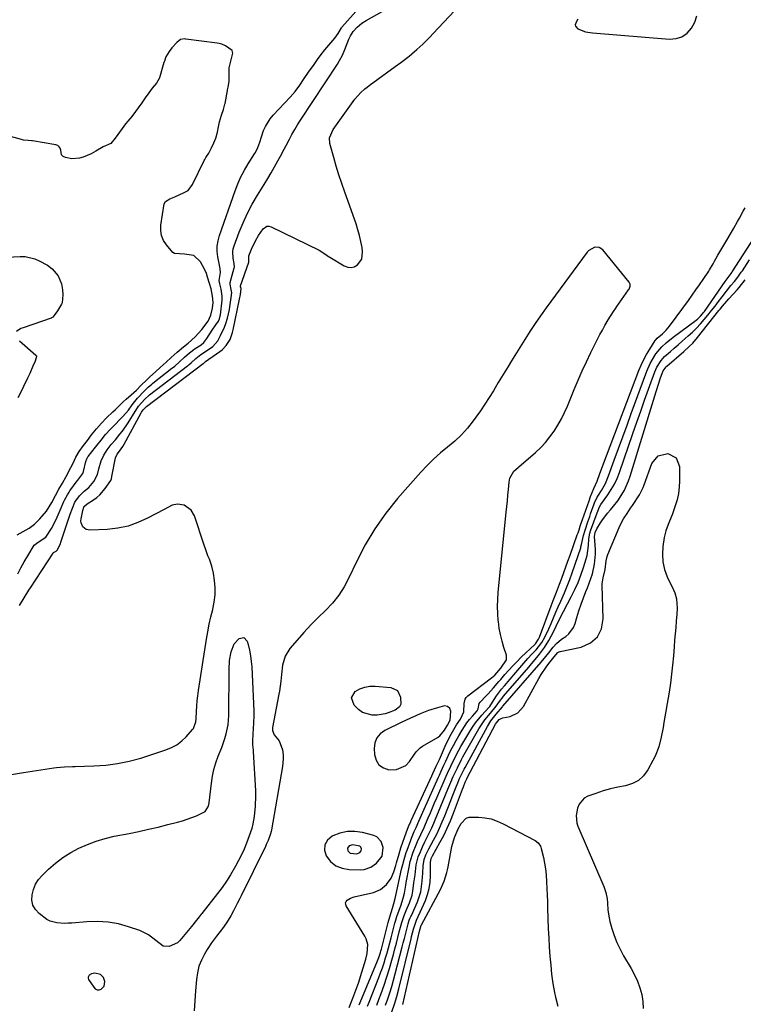
# Model space of a CAD drawing. Units: inches. Extents: x 1857474 to 1864796, y 474058 to 480378.
# Drawn here: x 1859956 to 1860305, y 479449 to 479924 of the extents above; entities that cross this region are included whole.
import ezdxf

# ---------------------------------------------------------------- set-up
doc = ezdxf.new("R2010")
doc.units = ezdxf.units.IN
doc.header["$MEASUREMENT"] = 0
for name, color, linetype in [('1', 7, 'Continuous'), ('7', 7, 'Continuous'), ('8', 7, 'Continuous')]:
    doc.layers.add(name, color=color, linetype=linetype)

msp = doc.modelspace()

# ---------------------------------------------------------------- linework, layer by layer
at = {"layer": '1', "color": 18}
for points in [[(1859954.56, 479675.62, 1632), (1859957.47, 479677.21, 1632), (1859960.43, 479678.78, 1632), (1859962.94, 479680.68, 1632), (1859965.46, 479683.31, 1632), (1859968.71, 479687.05, 1632), (1859971.3, 479691.25, 1632), (1859972.99, 479694.53, 1632), (1859974.68, 479697.63, 1632), (1859976.35, 479700.57, 1632), (1859978.14, 479703.7, 1632), (1859980.41, 479708.07, 1632), (1859981.5, 479710.2, 1632), (1859982.8, 479713.01, 1632), (1859984.46, 479715.81, 1632), (1859986.52, 479718.61, 1632), (1859988.47, 479721.12, 1632), (1859990.45, 479723.74, 1632), (1859992.84, 479726.69, 1632), (1859995.19, 479729.38, 1632), (1859997.6, 479731.95, 1632), (1860000.72, 479734.91, 1632), (1860001.96, 479736.11, 1632), (1860003.58, 479737.71, 1632), (1860005.71, 479739.75, 1632), (1860007.13, 479741, 1632), (1860009.48, 479743.1, 1632), (1860012.1, 479745.38, 1632), (1860014.38, 479747.82, 1632), (1860016.84, 479750.23, 1632), (1860018.49, 479751.78, 1632), (1860021.18, 479754.21, 1632), (1860023.54, 479756.25, 1632), (1860026.32, 479758.83, 1632), (1860028.76, 479761.11, 1632), (1860031.69, 479763.73, 1632), (1860034.8, 479766.29, 1632), (1860037.03, 479768, 1632), (1860040.45, 479771.13, 1632), (1860043.65, 479774.64, 1632), (1860046.68, 479778.57, 1632), (1860047.92, 479781.46, 1632), (1860048.72, 479784.91, 1632), (1860049.06, 479787.61, 1632), (1860048.78, 479790.67, 1632), (1860048.16, 479794.14, 1632), (1860047.34, 479796.8, 1632), (1860046.36, 479799.79, 1632), (1860045.81, 479801.59, 1632), (1860045.09, 479803.31, 1632), (1860043.01, 479807.14, 1632), (1860039.66, 479810.32, 1632), (1860035.17, 479810.9, 1632), (1860030.41, 479811.2, 1632), (1860029.58, 479811.79, 1632), (1860026.55, 479815.39, 1632), (1860025.16, 479817.56, 1632), (1860024.19, 479819.85, 1632), (1860023.83, 479822.31, 1632), (1860023.89, 479824.88, 1632), (1860025.47, 479835.12, 1632), (1860026.13, 479836.36, 1632), (1860028.11, 479837.51, 1632), (1860030.6, 479838.61, 1632), (1860035.08, 479840.6, 1632), (1860037.01, 479841.66, 1632), (1860039.01, 479844.5, 1632), (1860044.68, 479855.99, 1632), (1860045.01, 479856.6, 1632), (1860045.57, 479857.47, 1632), (1860046.98, 479859.6, 1632), (1860048.26, 479862.15, 1632), (1860049.36, 479864.61, 1632), (1860050.34, 479866.89, 1632), (1860051.09, 479869.77, 1632), (1860051.56, 479872.33, 1632), (1860052.12, 479874.68, 1632), (1860053.09, 479877.91, 1632), (1860054.06, 479880.64, 1632), (1860054.73, 479883.17, 1632), (1860054.82, 479883.61, 1632), (1860055.93, 479889.79, 1632), (1860056, 479890.18, 1632), (1860056.22, 479891.34, 1632), (1860056.79, 479894.07, 1632), (1860056.82, 479898.72, 1632), (1860056.75, 479900.8, 1632), (1860058.41, 479907.15, 1632), (1860058.5, 479907.83, 1632), (1860058.16, 479909.13, 1632), (1860054.98, 479911.31, 1632), (1860053.18, 479912.16, 1632), (1860052.01, 479912.47, 1632), (1860051.05, 479912.64, 1632), (1860035.89, 479914.63, 1632), (1860035.46, 479914.67, 1632), (1860033.35, 479914.39, 1632), (1860031.58, 479912.94, 1632), (1860029.2, 479910.31, 1632), (1860027.82, 479908.64, 1632), (1860026.31, 479906.07, 1632), (1860025.52, 479903.95, 1632), (1860025.3, 479903.24, 1632), (1860023.15, 479895.9, 1632), (1860023.04, 479895.55, 1632), (1860021.69, 479893.34, 1632), (1860019.72, 479890.86, 1632), (1860018.03, 479888.63, 1632), (1860016.31, 479886.31, 1632), (1860014.59, 479883.94, 1632), (1860012.87, 479881.5, 1632), (1860011.59, 479879.63, 1632), (1860009.81, 479877.34, 1632), (1860007.92, 479875.08, 1632), (1860006.83, 479873.67, 1632), (1860002.3, 479867.51, 1632), (1860002.13, 479867.28, 1632), (1860001.78, 479866.81, 1632), (1859999.72, 479864.29, 1632), (1859996.06, 479862.64, 1632), (1859992.49, 479860.59, 1632), (1859990.26, 479859.3, 1632), (1859986.37, 479857.64, 1632), (1859984.55, 479857.13, 1632), (1859980.88, 479856.9, 1632), (1859977.82, 479857.48, 1632), (1859976.71, 479857.97, 1632), (1859975.97, 479858.83, 1632), (1859975.65, 479861.02, 1632), (1859975.34, 479861.95, 1632), (1859974.86, 479862.73, 1632), (1859974.12, 479863.25, 1632), (1859973.2, 479863.62, 1632), (1859961.89, 479865.56, 1632), (1859961.5, 479865.61, 1632), (1859959.92, 479865.67, 1632), (1859957.64, 479865.94, 1632), (1859957.18, 479866.04, 1632), (1859956.71, 479866.16, 1632), (1859951.43, 479867.57, 1632)], [(1859943.24, 479809.18, 1632), (1859955.95, 479809.84, 1632), (1859958.37, 479809.77, 1632), (1859963.01, 479808.71, 1632), (1859965.23, 479807.73, 1632), (1859969.21, 479805.54, 1632), (1859971.41, 479803.77, 1632), (1859974.33, 479800.41, 1632), (1859975.94, 479796.61, 1632), (1859976.42, 479793.72, 1632), (1859976.64, 479791.28, 1632), (1859976.29, 479787.39, 1632), (1859976.01, 479786.8, 1632), (1859973.99, 479783.66, 1632), (1859972.68, 479781.82, 1632), (1859971.76, 479780.56, 1632), (1859971.16, 479780.14, 1632), (1859970.93, 479780.04, 1632), (1859957.46, 479775.47, 1632), (1859956.31, 479775, 1632), (1859954.27, 479773.62, 1632)], [(1859955.68, 479769.09, 1632), (1859963.59, 479762.29, 1632), (1859963.9, 479761.85, 1632), (1859963.95, 479761.6, 1632), (1859963.23, 479759.28, 1632), (1859962.16, 479756.86, 1632), (1859960.6, 479753.34, 1632), (1859959.59, 479751.11, 1632), (1859957.63, 479747.04, 1632), (1859956.36, 479744.42, 1632), (1859954.97, 479741.63, 1632)], [(1860127.9, 479577.69, 1636), (1860127.02, 479575.29, 1636), (1860126.66, 479572.59, 1636), (1860126.8, 479569.78, 1636), (1860127.6, 479567.03, 1636), (1860128.94, 479564.79, 1636), (1860131.1, 479563.33, 1636), (1860133.81, 479562.38, 1636), (1860137.44, 479562.44, 1636), (1860141.86, 479564.49, 1636), (1860143.67, 479566.36, 1636), (1860146.1, 479569.91, 1636), (1860146.92, 479571, 1636), (1860148.83, 479572.92, 1636), (1860149.94, 479573.68, 1636), (1860157.48, 479578.15, 1636), (1860158.3, 479578.72, 1636), (1860160.59, 479581.5, 1636), (1860161.98, 479583.86, 1636), (1860163.33, 479586.25, 1636), (1860163.65, 479590.58, 1636), (1860163.11, 479591.88, 1636), (1860161.97, 479592.82, 1636), (1860160.59, 479593.12, 1636), (1860157.12, 479592.29, 1636), (1860152.92, 479590.96, 1636), (1860148.83, 479589.29, 1636), (1860142.12, 479586.25, 1636), (1860139.62, 479585.09, 1636), (1860137.13, 479583.92, 1636), (1860134.65, 479582.72, 1636), (1860131.73, 479581.28, 1636), (1860129.56, 479579.63, 1636), (1860127.9, 479577.69, 1636)], [(1860102.83, 479526.2, 1636), (1860102.74, 479523.62, 1636), (1860103.5, 479520.79, 1636), (1860105.68, 479518.16, 1636), (1860108.2, 479516.1, 1636), (1860111.23, 479514.89, 1636), (1860114.59, 479514.26, 1636), (1860119.95, 479514.1, 1636), (1860121.77, 479514.24, 1636), (1860125.1, 479515.38, 1636), (1860127.85, 479517.39, 1636), (1860130.46, 479520.75, 1636), (1860130.96, 479524.86, 1636), (1860130.06, 479527.82, 1636), (1860127.95, 479530.03, 1636), (1860126.44, 479530.71, 1636), (1860121.07, 479532.05, 1636), (1860117.38, 479532.56, 1636), (1860113.73, 479532.56, 1636), (1860110.17, 479531.79, 1636), (1860106.67, 479530.52, 1636), (1860106.34, 479530.35, 1636), (1860104.16, 479528.4, 1636), (1860102.83, 479526.2, 1636)], [(1860113.76, 479524.62, 1634), (1860113.92, 479523.33, 1634), (1860115.04, 479522.21, 1634), (1860118.29, 479521.76, 1634), (1860119.75, 479522.51, 1634), (1860120.38, 479523.32, 1634), (1860120.49, 479524.31, 1634), (1860120.28, 479525.01, 1634), (1860119.77, 479525.54, 1634), (1860116.37, 479526.15, 1634), (1860114.68, 479525.66, 1634), (1860114.6, 479525.62, 1634), (1860113.76, 479524.62, 1634)], [(1859988.74, 479462.35, 1638), (1859988.79, 479461.84, 1638), (1859988.98, 479461.3, 1638), (1859991.45, 479457.5, 1638), (1859992.23, 479456.76, 1638), (1859993.08, 479456.31, 1638), (1859994.05, 479456.29, 1638), (1859995.09, 479456.54, 1638), (1859996.55, 479458.09, 1638), (1859996.75, 479460.21, 1638), (1859996.19, 479462.17, 1638), (1859994.81, 479463.6, 1638), (1859992.07, 479464.23, 1638), (1859990.34, 479463.96, 1638), (1859989.26, 479463.3, 1638), (1859988.74, 479462.35, 1638)]]:
    msp.add_polyline3d(points, dxfattribs=at)
at = {"layer": '7', "color": 18}
for points in [[(1859951.84, 479560.04, 1638), (1859957.68, 479561.09, 1638), (1859972.29, 479563.36, 1638), (1859973.57, 479563.53, 1638), (1859977.41, 479563.83, 1638), (1859981.27, 479563.93, 1638), (1859982.56, 479563.97, 1638), (1859991.56, 479564.2, 1638), (1859997.3, 479564.59, 1638), (1860003, 479565.31, 1638), (1860008.6, 479566.51, 1638), (1860014.16, 479568.03, 1638), (1860026.31, 479571.92, 1638), (1860029.04, 479573.05, 1638), (1860031.6, 479574.44, 1638), (1860033.9, 479576.23, 1638), (1860036.03, 479578.28, 1638), (1860039.07, 479581.75, 1638), (1860039.5, 479582.3, 1638), (1860040.72, 479585.53, 1638), (1860040.86, 479586.92, 1638), (1860040.99, 479590.54, 1638), (1860041.13, 479593.05, 1638), (1860041.32, 479595.55, 1638), (1860041.61, 479598.05, 1638), (1860041.95, 479600.54, 1638), (1860045.79, 479625.34, 1638), (1860046.4, 479628.92, 1638), (1860047.1, 479632.49, 1638), (1860047.91, 479636.03, 1638), (1860048.81, 479639.56, 1638), (1860048.86, 479639.73, 1638), (1860049.57, 479643.17, 1638), (1860050, 479646.63, 1638), (1860049.99, 479650.11, 1638), (1860049.71, 479653.61, 1638), (1860049.21, 479657.1, 1638), (1860048.46, 479660.57, 1638), (1860047.25, 479663.9, 1638), (1860046.55, 479665.54, 1638), (1860045.28, 479668.87, 1638), (1860044.7, 479670.55, 1638), (1860040.09, 479684.7, 1638), (1860038.51, 479687.52, 1638), (1860035.14, 479689.85, 1638), (1860031.88, 479690.33, 1638), (1860029.34, 479689.99, 1638), (1860025.4, 479687.86, 1638), (1860017.46, 479683.62, 1638), (1860012.79, 479681.51, 1638), (1860008.01, 479679.84, 1638), (1860003.04, 479678.83, 1638), (1859997.95, 479678.25, 1638), (1859989.77, 479677.87, 1638), (1859988.75, 479677.98, 1638), (1859987.82, 479678.26, 1638), (1859986.27, 479679.51, 1638), (1859985.41, 479681.35, 1638), (1859985.31, 479682.35, 1638), (1859985.38, 479683.39, 1638), (1859986.15, 479687.34, 1638), (1859986.64, 479688.88, 1638), (1859986.93, 479689.45, 1638), (1859986.97, 479689.51, 1638), (1859988.29, 479690.61, 1638), (1859991.31, 479692.43, 1638), (1859992.96, 479693.57, 1638), (1859994.48, 479694.85, 1638), (1859997.05, 479697.9, 1638), (1859999.67, 479701.86, 1638), (1859999.98, 479702.62, 1638), (1860000.12, 479703.15, 1638), (1860000.18, 479703.42, 1638), (1860000.23, 479703.69, 1638), (1860002.04, 479712.81, 1638), (1860002.74, 479714.49, 1638), (1860003.85, 479715.87, 1638), (1860005.57, 479718.23, 1638), (1860006.2, 479719.32, 1638), (1860014.28, 479734.42, 1638), (1860014.51, 479734.82, 1638), (1860015.33, 479735.94, 1638), (1860016.8, 479737.37, 1638), (1860016.87, 479737.42, 1638), (1860044.3, 479758.2, 1638), (1860044.5, 479758.36, 1638), (1860044.81, 479758.63, 1638), (1860045.4, 479759.19, 1638), (1860046.92, 479760.33, 1638), (1860047.23, 479760.54, 1638), (1860047.39, 479760.64, 1638), (1860052.27, 479763.99, 1638), (1860053.36, 479764.85, 1638), (1860055.27, 479766.83, 1638), (1860057.17, 479769.74, 1638), (1860058.3, 479773.09, 1638), (1860058.47, 479773.78, 1638), (1860058.62, 479774.48, 1638), (1860061.75, 479789.21, 1638), (1860062.18, 479791.5, 1638), (1860062.5, 479794.35, 1638), (1860062.3, 479795.14, 1638), (1860062.26, 479795.51, 1638), (1860062.3, 479795.66, 1638), (1860066.2, 479807.01, 1638), (1860066.24, 479807.16, 1638), (1860066.22, 479810.12, 1638), (1860067.47, 479813.35, 1638), (1860069.4, 479817.26, 1638), (1860070.96, 479819.94, 1638), (1860073.14, 479823.19, 1638), (1860074.92, 479824.38, 1638), (1860075.95, 479824.41, 1638), (1860077.05, 479824.15, 1638), (1860100.14, 479812.91, 1638), (1860103.35, 479810.76, 1638), (1860104.62, 479809.86, 1638), (1860105.28, 479809.44, 1638), (1860112.24, 479805.24, 1638), (1860113.89, 479804.65, 1638), (1860115.51, 479804.46, 1638), (1860117.09, 479804.88, 1638), (1860118.63, 479805.7, 1638), (1860120.7, 479808.57, 1638), (1860121.09, 479812.07, 1638), (1860120.8, 479814.06, 1638), (1860120.28, 479816.97, 1638), (1860119.65, 479819.86, 1638), (1860118.85, 479822.7, 1638), (1860117.93, 479825.51, 1638), (1860112.47, 479840.78, 1638), (1860111.04, 479844.94, 1638), (1860109.67, 479849.12, 1638), (1860108.4, 479853.33, 1638), (1860107.19, 479857.56, 1638), (1860105.34, 479864.3, 1638), (1860105.18, 479866.92, 1638), (1860106.9, 479871.01, 1638), (1860116.5, 479884.58, 1638), (1860117.33, 479885.68, 1638), (1860120.09, 479888.75, 1638), (1860122.15, 479890.59, 1638), (1860123.23, 479891.46, 1638), (1860124.33, 479892.29, 1638), (1860136.86, 479901.39, 1638), (1860139.53, 479903.36, 1638), (1860143.49, 479906.41, 1638), (1860146.04, 479908.54, 1638), (1860147.29, 479909.64, 1638), (1860150.08, 479912.2, 1638), (1860153.46, 479915.53, 1638), (1860155.1, 479917.24, 1638), (1860175.9, 479939.46, 1638)], [(1859954.87, 479656.77, 1634), (1859956.38, 479659.71, 1634), (1859957.99, 479662.59, 1634), (1859959.67, 479665.44, 1634), (1859962.81, 479670.56, 1634), (1859964.66, 479672.07, 1634), (1859968.35, 479674.41, 1634), (1859968.75, 479674.9, 1634), (1859971.12, 479678.66, 1634), (1859973.4, 479683.02, 1634), (1859975.34, 479687.57, 1634), (1859977.04, 479691.6, 1634), (1859977.39, 479692.34, 1634), (1859978.76, 479694.88, 1634), (1859979.56, 479696.24, 1634), (1859980.02, 479696.89, 1634), (1859983.51, 479701.6, 1634), (1859983.82, 479702, 1634), (1859986.24, 479705.2, 1634), (1859986.6, 479706.12, 1634), (1859987.65, 479710.91, 1634), (1859988.11, 479712.25, 1634), (1859988.64, 479713.17, 1634), (1859988.85, 479713.45, 1634), (1859992.41, 479717.93, 1634), (1859993, 479718.67, 1634), (1859995.04, 479721.3, 1634), (1859997.21, 479723.9, 1634), (1859999.48, 479726.39, 1634), (1860000.06, 479726.98, 1634), (1860000.35, 479727.28, 1634), (1860005.48, 479732.58, 1634), (1860008.19, 479735.78, 1634), (1860010.07, 479738.28, 1634), (1860012.62, 479741.49, 1634), (1860015.71, 479744.89, 1634), (1860017.75, 479746.83, 1634), (1860019.43, 479748.31, 1634), (1860020, 479748.76, 1634), (1860029.19, 479755.88, 1634), (1860029.52, 479756.14, 1634), (1860030.54, 479756.98, 1634), (1860032.83, 479759.08, 1634), (1860035.17, 479761.26, 1634), (1860037.64, 479763.38, 1634), (1860040.32, 479765.36, 1634), (1860043.19, 479767.23, 1634), (1860044.6, 479768.32, 1634), (1860045.59, 479769.56, 1634), (1860046.03, 479770.22, 1634), (1860048.57, 479774.28, 1634), (1860050.32, 479776.81, 1634), (1860051.61, 479778.59, 1634), (1860052.14, 479779.73, 1634), (1860052.47, 479781.26, 1634), (1860052.52, 479781.65, 1634), (1860053.35, 479788.7, 1634), (1860053.4, 479789.16, 1634), (1860053.44, 479790.59, 1634), (1860052.97, 479794.1, 1634), (1860052.22, 479796.65, 1634), (1860051.99, 479798.17, 1634), (1860052.51, 479802.11, 1634), (1860052.4, 479803.89, 1634), (1860052.25, 479804.78, 1634), (1860051.31, 479809.59, 1634), (1860051.02, 479812.21, 1634), (1860051, 479814.8, 1634), (1860051.39, 479817.36, 1634), (1860052.06, 479819.9, 1634), (1860059.66, 479841.42, 1634), (1860060.98, 479844.81, 1634), (1860062.45, 479848.12, 1634), (1860064.14, 479851.33, 1634), (1860065.96, 479854.48, 1634), (1860068.99, 479859.3, 1634), (1860069.41, 479859.98, 1634), (1860070.66, 479862.28, 1634), (1860071.57, 479864.88, 1634), (1860072.31, 479867.54, 1634), (1860073.35, 479870.45, 1634), (1860074.23, 479872.48, 1634), (1860076.53, 479876.21, 1634), (1860077.95, 479877.9, 1634), (1860086.18, 479886.57, 1634), (1860088.64, 479889.39, 1634), (1860090.85, 479892.41, 1634), (1860092.94, 479895.53, 1634), (1860095.07, 479898.63, 1634), (1860097.66, 479902.36, 1634), (1860099.36, 479904.75, 1634), (1860101.11, 479907.1, 1634), (1860102.93, 479909.4, 1634), (1860104.8, 479911.66, 1634), (1860107.7, 479915.08, 1634), (1860109.26, 479917.34, 1634), (1860110.88, 479920.03, 1634), (1860111.11, 479920.31, 1634), (1860123.36, 479934.23, 1634)], [(1859955.73, 479641.59, 1636), (1859958.02, 479645.23, 1636), (1859960.26, 479648.91, 1636), (1859961.03, 479650.12, 1636), (1859971.86, 479666.7, 1636), (1859971.93, 479666.79, 1636), (1859972.15, 479667.02, 1636), (1859973.4, 479667.7, 1636), (1859973.9, 479668.15, 1636), (1859975.39, 479671.34, 1636), (1859975.62, 479672.01, 1636), (1859979.77, 479684.65, 1636), (1859980.1, 479685.63, 1636), (1859981.17, 479688.54, 1636), (1859982.37, 479691.3, 1636), (1859984.69, 479694.46, 1636), (1859986.92, 479696.61, 1636), (1859989.09, 479698.45, 1636), (1859991.53, 479701.4, 1636), (1859993.26, 479704.77, 1636), (1859993.97, 479707.38, 1636), (1859995.11, 479711.23, 1636), (1859996.28, 479714.02, 1636), (1859997.9, 479716.61, 1636), (1859999.92, 479719.18, 1636), (1860001.95, 479721.43, 1636), (1860004.14, 479724.08, 1636), (1860005.2, 479725.43, 1636), (1860007.19, 479728.23, 1636), (1860008.11, 479729.68, 1636), (1860011.38, 479735.05, 1636), (1860011.71, 479735.58, 1636), (1860013.13, 479737.64, 1636), (1860016.16, 479741.06, 1636), (1860018.25, 479742.95, 1636), (1860018.43, 479743.08, 1636), (1860036.72, 479757.04, 1636), (1860036.93, 479757.19, 1636), (1860037.52, 479757.68, 1636), (1860038.42, 479758.49, 1636), (1860040.71, 479760.6, 1636), (1860043.03, 479762.47, 1636), (1860045.36, 479763.95, 1636), (1860048.81, 479766.43, 1636), (1860051.24, 479769.21, 1636), (1860052.6, 479771.65, 1636), (1860054.47, 479775.73, 1636), (1860055.17, 479777.42, 1636), (1860056.01, 479780.1, 1636), (1860056.94, 479784.2, 1636), (1860057.16, 479785.59, 1636), (1860057.91, 479791.15, 1636), (1860057.94, 479791.42, 1636), (1860057.98, 479792.26, 1636), (1860057.8, 479793.88, 1636), (1860057.18, 479796.38, 1636), (1860057.2, 479797.05, 1636), (1860057.25, 479797.27, 1636), (1860059.22, 479804.32, 1636), (1860059.27, 479804.58, 1636), (1860059.19, 479806.43, 1636), (1860058.69, 479808.98, 1636), (1860058.52, 479812.02, 1636), (1860058.77, 479813.51, 1636), (1860059.19, 479814.99, 1636), (1860061.61, 479821.45, 1636), (1860063.51, 479826.08, 1636), (1860065.59, 479830.62, 1636), (1860067.93, 479835.02, 1636), (1860070.46, 479839.34, 1636), (1860073.7, 479844.52, 1636), (1860075.4, 479847.31, 1636), (1860077.07, 479850.12, 1636), (1860078.67, 479852.96, 1636), (1860080.22, 479855.83, 1636), (1860081.49, 479858.22, 1636), (1860083.28, 479861.6, 1636), (1860084.17, 479863.3, 1636), (1860085.77, 479866.33, 1636), (1860087.05, 479868.67, 1636), (1860088.37, 479870.99, 1636), (1860089.76, 479873.27, 1636), (1860091.19, 479875.52, 1636), (1860108.95, 479902.57, 1636), (1860109.99, 479904.27, 1636), (1860111.36, 479906.92, 1636), (1860112.55, 479909.65, 1636), (1860114.52, 479914.63, 1636), (1860114.75, 479915.17, 1636), (1860115.28, 479916.22, 1636), (1860116.52, 479918.19, 1636), (1860118.44, 479920.36, 1636), (1860120.76, 479922.27, 1636), (1860122.84, 479923.6, 1636), (1860133.05, 479929.33, 1636)], [(1860224.76, 479924.2, 1638), (1860224.27, 479923.14, 1638), (1860223.6, 479921.39, 1638), (1860223.73, 479920.75, 1638), (1860224.85, 479919.5, 1638), (1860228.58, 479918.08, 1638), (1860230.81, 479917.7, 1638), (1860231.94, 479917.58, 1638), (1860268.99, 479914.57, 1638), (1860272.16, 479914.85, 1638), (1860275.04, 479915.71, 1638), (1860277.5, 479917.45, 1638), (1860279.68, 479919.78, 1638), (1860281.19, 479922.75, 1638), (1860282.23, 479925.82, 1638)], [(1860123.5, 479448.38, 1642), (1860124.23, 479450.28, 1642), (1860128.88, 479462.14, 1642), (1860129.77, 479464.5, 1642), (1860130.62, 479466.87, 1642), (1860131.41, 479469.27, 1642), (1860132.15, 479471.67, 1642), (1860132.85, 479474.1, 1642), (1860133.54, 479476.52, 1642), (1860134.19, 479478.96, 1642), (1860134.82, 479481.4, 1642), (1860136.59, 479488.37, 1642), (1860136.88, 479489.45, 1642), (1860137.54, 479491.59, 1642), (1860138.69, 479494.74, 1642), (1860139.48, 479496.84, 1642), (1860140.71, 479500.4, 1642), (1860141.26, 479502.92, 1642), (1860141.91, 479506.74, 1642), (1860142.14, 479508.01, 1642), (1860143.47, 479515.46, 1642), (1860144.06, 479518.2, 1642), (1860145.5, 479522.64, 1642), (1860146.9, 479526.1, 1642), (1860147.62, 479527.79, 1642), (1860149.15, 479531.13, 1642), (1860150.7, 479534.47, 1642), (1860151.44, 479536.15, 1642), (1860152.76, 479539.26, 1642), (1860153.77, 479541.66, 1642), (1860154.79, 479544.06, 1642), (1860155.82, 479546.46, 1642), (1860156.85, 479548.85, 1642), (1860160.89, 479558.12, 1642), (1860162.57, 479561.85, 1642), (1860163.25, 479563.34, 1642), (1860163.6, 479564.08, 1642), (1860165.54, 479568.18, 1642), (1860167.45, 479571.82, 1642), (1860168.48, 479573.6, 1642), (1860172.79, 479580.84, 1642), (1860174.1, 479582.9, 1642), (1860175.5, 479584.91, 1642), (1860178.6, 479588.68, 1642), (1860181.91, 479592.3, 1642), (1860182.38, 479592.92, 1642), (1860184.52, 479596.27, 1642), (1860185.66, 479597.98, 1642), (1860188.12, 479601.29, 1642), (1860189.43, 479602.89, 1642), (1860194.93, 479609.3, 1642), (1860196.85, 479611.52, 1642), (1860198.79, 479613.73, 1642), (1860200.75, 479615.92, 1642), (1860202.72, 479618.09, 1642), (1860204.7, 479620.24, 1642), (1860207.41, 479623.71, 1642), (1860208.93, 479626.24, 1642), (1860210.84, 479630.23, 1642), (1860211.95, 479632.9, 1642), (1860213.08, 479635.6, 1642), (1860214.23, 479638.29, 1642), (1860215.41, 479640.97, 1642), (1860216.6, 479643.64, 1642), (1860218.38, 479647.68, 1642), (1860219.69, 479650.84, 1642), (1860220.91, 479654.03, 1642), (1860222.06, 479657.25, 1642), (1860226.22, 479669.41, 1642), (1860226.35, 479669.79, 1642), (1860226.64, 479670.97, 1642), (1860227.64, 479675.26, 1642), (1860228.35, 479677.92, 1642), (1860229.65, 479681.85, 1642), (1860230.56, 479684.45, 1642), (1860231.02, 479685.75, 1642), (1860232.73, 479690.56, 1642), (1860232.93, 479691.1, 1642), (1860234.19, 479693.7, 1642), (1860234.79, 479694.68, 1642), (1860236.27, 479697.01, 1642), (1860238.18, 479700.41, 1642), (1860239.7, 479704, 1642), (1860242.42, 479711.58, 1642), (1860244.45, 479717.21, 1642), (1860246.48, 479722.84, 1642), (1860248.54, 479728.46, 1642), (1860250.6, 479734.08, 1642), (1860258.13, 479754.52, 1642), (1860259.77, 479758.28, 1642), (1860260.76, 479760.07, 1642), (1860262.51, 479762.82, 1642), (1860265.27, 479766.17, 1642), (1860267.45, 479768.11, 1642), (1860270.87, 479770.83, 1642), (1860281.94, 479779.16, 1642), (1860282.5, 479779.61, 1642), (1860284.04, 479781.09, 1642), (1860284.97, 479782.19, 1642), (1860285.4, 479782.76, 1642), (1860285.83, 479783.34, 1642), (1860295.83, 479797.75, 1642), (1860297.72, 479800.28, 1642), (1860298.72, 479801.58, 1642), (1860299.09, 479802.11, 1642), (1860299.27, 479802.38, 1642), (1860309.86, 479818.78, 1642)], [(1860114.64, 479447.72, 1638), (1860116.42, 479452.18, 1638), (1860117.41, 479454.77, 1638), (1860118.36, 479457.37, 1638), (1860119.26, 479460, 1638), (1860120.1, 479462.64, 1638), (1860122.69, 479470.99, 1638), (1860123.35, 479473.83, 1638), (1860123.55, 479478.16, 1638), (1860122.83, 479480.88, 1638), (1860122.18, 479482.16, 1638), (1860113.21, 479496.73, 1638), (1860112.96, 479497.49, 1638), (1860112.92, 479498.21, 1638), (1860113.2, 479498.88, 1638), (1860113.68, 479499.51, 1638), (1860115.23, 479500.49, 1638), (1860116.96, 479501.1, 1638), (1860126.27, 479503.18, 1638), (1860129.77, 479504.59, 1638), (1860132.65, 479507.03, 1638), (1860134.9, 479510.18, 1638), (1860136.13, 479513.13, 1638), (1860137.05, 479516.25, 1638), (1860137.4, 479517.47, 1638), (1860138.68, 479521.89, 1638), (1860139.58, 479524.68, 1638), (1860142.25, 479532.47, 1638), (1860142.52, 479533.23, 1638), (1860143.27, 479535.08, 1638), (1860144.29, 479537.34, 1638), (1860144.53, 479537.86, 1638), (1860154.48, 479559.46, 1638), (1860155.01, 479560.63, 1638), (1860156.62, 479564.11, 1638), (1860158.09, 479567.33, 1638), (1860161.44, 479574.84, 1638), (1860162.26, 479576.6, 1638), (1860163.12, 479578.33, 1638), (1860165, 479581.71, 1638), (1860166.42, 479584.08, 1638), (1860168.3, 479586.83, 1638), (1860169.94, 479590.34, 1638), (1860170.11, 479594.34, 1638), (1860170.48, 479596.38, 1638), (1860171.04, 479597.23, 1638), (1860171.78, 479598, 1638), (1860183.27, 479606.64, 1638), (1860184.77, 479608.02, 1638), (1860187.74, 479611.33, 1638), (1860190.51, 479615.35, 1638), (1860190.39, 479617.67, 1638), (1860189.21, 479621.32, 1638), (1860188.32, 479624.4, 1638), (1860187.56, 479627.5, 1638), (1860186.99, 479630.65, 1638), (1860186.54, 479633.82, 1638), (1860186.5, 479634.22, 1638), (1860186.24, 479637.62, 1638), (1860186.12, 479641.01, 1638), (1860186.21, 479644.41, 1638), (1860186.45, 479647.8, 1638), (1860190.37, 479686.46, 1638), (1860190.65, 479689.22, 1638), (1860190.92, 479691.97, 1638), (1860191.17, 479694.73, 1638), (1860191.42, 479697.49, 1638), (1860191.73, 479701.04, 1638), (1860192.12, 479702.94, 1638), (1860194.02, 479706.34, 1638), (1860196.01, 479707.99, 1638), (1860196.41, 479708.33, 1638), (1860204.45, 479715.37, 1638), (1860206.93, 479717.72, 1638), (1860209.28, 479720.2, 1638), (1860211.42, 479722.85, 1638), (1860213.42, 479725.62, 1638), (1860215.23, 479728.53, 1638), (1860216.93, 479731.5, 1638), (1860218.44, 479734.57, 1638), (1860219.84, 479737.7, 1638), (1860223.13, 479745.71, 1638), (1860225.02, 479750.19, 1638), (1860226.97, 479754.64, 1638), (1860229, 479759.05, 1638), (1860231.09, 479763.44, 1638), (1860233.14, 479767.65, 1638), (1860234.27, 479769.9, 1638), (1860235.44, 479772.13, 1638), (1860236.65, 479774.34, 1638), (1860237.89, 479776.53, 1638), (1860239.45, 479779.21, 1638), (1860242, 479783.34, 1638), (1860243.08, 479784.95, 1638), (1860243.63, 479785.74, 1638), (1860249.24, 479793.65, 1638), (1860249.51, 479794.09, 1638), (1860250.08, 479795.53, 1638), (1860250.09, 479796.5, 1638), (1860249.66, 479797.36, 1638), (1860236.9, 479813.02, 1638), (1860235.18, 479814.2, 1638), (1860233.1, 479814.28, 1638), (1860230.17, 479812.65, 1638), (1860229.39, 479811.81, 1638), (1860209.54, 479784.96, 1638), (1860206.87, 479781.25, 1638), (1860204.26, 479777.49, 1638), (1860201.76, 479773.67, 1638), (1860199.32, 479769.8, 1638), (1860197.73, 479767.2, 1638), (1860196.14, 479764.6, 1638), (1860194.53, 479762, 1638), (1860192.92, 479759.41, 1638), (1860191.3, 479756.82, 1638), (1860189.69, 479754.23, 1638), (1860188.09, 479751.63, 1638), (1860186.51, 479749.02, 1638), (1860184.94, 479746.41, 1638), (1860184.14, 479745.06, 1638), (1860182.13, 479741.8, 1638), (1860180.07, 479738.57, 1638), (1860177.91, 479735.41, 1638), (1860175.69, 479732.29, 1638), (1860174.43, 479730.56, 1638), (1860171.65, 479727.09, 1638), (1860168.7, 479723.8, 1638), (1860165.48, 479720.77, 1638), (1860162.08, 479717.92, 1638), (1860158.63, 479715.1, 1638), (1860155.29, 479712.16, 1638), (1860152.14, 479709.03, 1638), (1860149.1, 479705.77, 1638), (1860137.97, 479693.11, 1638), (1860132.22, 479685.98, 1638), (1860126.92, 479678.57, 1638), (1860122.28, 479670.73, 1638), (1860118.08, 479662.6, 1638), (1860114.49, 479654.85, 1638), (1860112.18, 479650.55, 1638), (1860109.57, 479646.46, 1638), (1860106.5, 479642.7, 1638), (1860103.13, 479639.16, 1638), (1860099.59, 479635.73, 1638), (1860096.13, 479632.23, 1638), (1860092.79, 479628.61, 1638), (1860089.53, 479624.91, 1638), (1860086.05, 479620.82, 1638), (1860083.69, 479617.05, 1638), (1860082.52, 479612.77, 1638), (1860081.99, 479608.21, 1638), (1860081.67, 479605.05, 1638), (1860081.03, 479600.32, 1638), (1860080.75, 479598.76, 1638), (1860077.63, 479582.74, 1638), (1860077.59, 479581.36, 1638), (1860078.48, 479579.26, 1638), (1860080.81, 479576.26, 1638), (1860082.45, 479571.94, 1638), (1860082.75, 479569.49, 1638), (1860082.83, 479567.63, 1638), (1860082.5, 479563.9, 1638), (1860077.21, 479533.47, 1638), (1860077.05, 479532.67, 1638), (1860076.76, 479531.5, 1638), (1860075.5, 479528.21, 1638), (1860074.65, 479526.3, 1638), (1860074.2, 479525.36, 1638), (1860062.51, 479501.6, 1638), (1860061.91, 479500.37, 1638), (1860060.7, 479497.93, 1638), (1860058.84, 479494.28, 1638), (1860057.52, 479491.89, 1638), (1860055.47, 479488.56, 1638), (1860053.53, 479485.87, 1638), (1860050.63, 479482.16, 1638), (1860048.3, 479478.99, 1638), (1860046.17, 479475.68, 1638), (1860044.82, 479473.46, 1638), (1860043.36, 479470.58, 1638), (1860042.18, 479467.62, 1638), (1860041.43, 479464.52, 1638), (1860040.96, 479461.33, 1638), (1860040.57, 479455.84, 1638), (1860040.22, 479450.97, 1638), (1860039.9, 479446.1, 1638)], [(1860127.92, 479448.89, 1644), (1860128.9, 479451.56, 1644), (1860130, 479454.52, 1644), (1860131.42, 479458.5, 1644), (1860132.76, 479462.5, 1644), (1860134, 479466.54, 1644), (1860135.18, 479470.59, 1644), (1860135.93, 479473.32, 1644), (1860136.66, 479476.04, 1644), (1860137.39, 479478.75, 1644), (1860138.09, 479481.47, 1644), (1860138.78, 479484.19, 1644), (1860139.94, 479488.8, 1644), (1860141.1, 479492.06, 1644), (1860142.08, 479494.47, 1644), (1860143.66, 479498.26, 1644), (1860144.92, 479501.98, 1644), (1860145.33, 479503.89, 1644), (1860145.86, 479507.8, 1644), (1860146.35, 479511.73, 1644), (1860146.98, 479516.5, 1644), (1860147.92, 479520.39, 1644), (1860148.92, 479522.83, 1644), (1860149.99, 479525.24, 1644), (1860151.15, 479527.61, 1644), (1860152.25, 479529.79, 1644), (1860153.37, 479532.07, 1644), (1860154.46, 479534.36, 1644), (1860155.48, 479536.68, 1644), (1860156.46, 479539.02, 1644), (1860157.66, 479542, 1644), (1860158.79, 479544.77, 1644), (1860159.92, 479547.53, 1644), (1860161.07, 479550.28, 1644), (1860162.22, 479553.04, 1644), (1860164.08, 479557.46, 1644), (1860164.31, 479558, 1644), (1860164.79, 479559.07, 1644), (1860166.77, 479563.33, 1644), (1860168.76, 479567.25, 1644), (1860169.47, 479568.54, 1644), (1860177.15, 479582.03, 1644), (1860179.01, 479584.97, 1644), (1860180.04, 479586.36, 1644), (1860182.72, 479589.58, 1644), (1860184.05, 479591.18, 1644), (1860184.99, 479592.42, 1644), (1860187.53, 479595.98, 1644), (1860188.29, 479596.93, 1644), (1860189.08, 479597.87, 1644), (1860201.18, 479611.83, 1644), (1860202.5, 479613.36, 1644), (1860205.09, 479616.46, 1644), (1860206.36, 479618.02, 1644), (1860208.74, 479621.27, 1644), (1860210.81, 479624.72, 1644), (1860213.03, 479628.88, 1644), (1860214.38, 479631.65, 1644), (1860216.2, 479635.33, 1644), (1860221.7, 479645.74, 1644), (1860223.4, 479649.18, 1644), (1860224.96, 479652.67, 1644), (1860226.32, 479656.24, 1644), (1860227.55, 479659.87, 1644), (1860228.85, 479664.1, 1644), (1860229.27, 479665.67, 1644), (1860229.95, 479670.48, 1644), (1860230.16, 479673.73, 1644), (1860230.6, 479676.35, 1644), (1860231.08, 479678.04, 1644), (1860231.38, 479678.88, 1644), (1860233.69, 479684.9, 1644), (1860235.25, 479689.07, 1644), (1860235.9, 479690.22, 1644), (1860239.28, 479694.88, 1644), (1860240.96, 479697.42, 1644), (1860242.48, 479700.05, 1644), (1860243.77, 479702.8, 1644), (1860244.89, 479705.64, 1644), (1860251.42, 479724.53, 1644), (1860253.28, 479729.88, 1644), (1860255.15, 479735.23, 1644), (1860257.03, 479740.57, 1644), (1860258.93, 479745.91, 1644), (1860261.89, 479754.19, 1644), (1860262.89, 479756.5, 1644), (1860264.93, 479759.66, 1644), (1860266.61, 479761.53, 1644), (1860269.43, 479764, 1644), (1860271.33, 479765.64, 1644), (1860273.23, 479767.28, 1644), (1860275.12, 479768.93, 1644), (1860278.05, 479771.5, 1644), (1860280.08, 479773.37, 1644), (1860282.06, 479775.31, 1644), (1860283.95, 479777.32, 1644), (1860285.78, 479779.39, 1644), (1860287.55, 479781.53, 1644), (1860289.29, 479783.68, 1644), (1860291, 479785.86, 1644), (1860292.68, 479788.06, 1644), (1860294.35, 479790.29, 1644), (1860296.47, 479793.04, 1644), (1860298.67, 479795.75, 1644), (1860300.29, 479797.71, 1644), (1860302.02, 479799.9, 1644), (1860303.64, 479802.16, 1644), (1860304.16, 479802.94, 1644), (1860307.56, 479808.2, 1644)], [(1860132.13, 479448.92, 1646), (1860133.19, 479451.88, 1646), (1860134.19, 479454.86, 1646), (1860135.14, 479457.86, 1646), (1860136.01, 479460.88, 1646), (1860136.83, 479463.91, 1646), (1860140.22, 479477.06, 1646), (1860140.71, 479479.01, 1646), (1860141.21, 479480.95, 1646), (1860142.18, 479484.85, 1646), (1860143, 479488.14, 1646), (1860143.61, 479489.89, 1646), (1860144.09, 479491.03, 1646), (1860144.33, 479491.59, 1646), (1860144.58, 479492.16, 1646), (1860147.48, 479498.74, 1646), (1860148.38, 479501.13, 1646), (1860149.1, 479503.56, 1646), (1860149.55, 479506.05, 1646), (1860149.83, 479508.58, 1646), (1860150.06, 479512.56, 1646), (1860150.32, 479516.04, 1646), (1860150.74, 479519.13, 1646), (1860151.61, 479521.35, 1646), (1860153, 479524.19, 1646), (1860155.31, 479528.49, 1646), (1860156.79, 479531.36, 1646), (1860158.19, 479534.26, 1646), (1860159.49, 479537.22, 1646), (1860160.71, 479540.2, 1646), (1860163.58, 479547.59, 1646), (1860164.23, 479549.24, 1646), (1860165.54, 479552.53, 1646), (1860167.27, 479556.8, 1646), (1860167.69, 479557.78, 1646), (1860168.28, 479559.06, 1646), (1860170.08, 479562.71, 1646), (1860170.49, 479563.49, 1646), (1860181.27, 479583.2, 1646), (1860182.97, 479585.88, 1646), (1860185.49, 479589.09, 1646), (1860188.45, 479592.73, 1646), (1860188.71, 479593.03, 1646), (1860207.22, 479614.22, 1646), (1860209.43, 479616.9, 1646), (1860210.83, 479618.74, 1646), (1860213.02, 479621.43, 1646), (1860214.63, 479623.19, 1646), (1860216.96, 479625.25, 1646), (1860219.01, 479626.67, 1646), (1860220.52, 479627.92, 1646), (1860222.79, 479631, 1646), (1860223.53, 479632.82, 1646), (1860224.39, 479635.78, 1646), (1860225.36, 479638.96, 1646), (1860226.4, 479642.11, 1646), (1860227.55, 479645.23, 1646), (1860228.77, 479648.32, 1646), (1860229.47, 479650.02, 1646), (1860230.34, 479652.26, 1646), (1860231.84, 479656.82, 1646), (1860232.95, 479661.48, 1646), (1860233.38, 479666.22, 1646), (1860233.34, 479668.61, 1646), (1860232.95, 479674.86, 1646), (1860232.97, 479675.7, 1646), (1860233.22, 479676.79, 1646), (1860234.07, 479678.56, 1646), (1860235.75, 479681.45, 1646), (1860236.41, 479682.36, 1646), (1860239.18, 479685.99, 1646), (1860240.56, 479687.71, 1646), (1860242, 479689.38, 1646), (1860244.05, 479691.97, 1646), (1860246.08, 479695.13, 1646), (1860247.29, 479697.22, 1646), (1860249.29, 479701.6, 1646), (1860250.09, 479703.88, 1646), (1860261.91, 479742.66, 1646), (1860262.54, 479744.69, 1646), (1860263.86, 479748.73, 1646), (1860264.54, 479750.74, 1646), (1860265.62, 479753.84, 1646), (1860266, 479754.73, 1646), (1860267.44, 479756.65, 1646), (1860267.8, 479756.98, 1646), (1860275.97, 479763.98, 1646), (1860278.58, 479766.38, 1646), (1860280.24, 479768.08, 1646), (1860282.55, 479770.77, 1646), (1860292.86, 479783.75, 1646), (1860293.43, 479784.47, 1646), (1860294.58, 479785.89, 1646), (1860297.57, 479789.37, 1646), (1860301.59, 479793.78, 1646), (1860302.61, 479794.92, 1646), (1860305.52, 479798.48, 1646)], [(1860135.22, 479445.7, 1648), (1860136.49, 479449.33, 1648), (1860137.63, 479453, 1648), (1860138.61, 479456.71, 1648), (1860144.42, 479480.79, 1648), (1860144.71, 479481.97, 1648), (1860145.56, 479485.49, 1648), (1860147.03, 479489.89, 1648), (1860151.34, 479499.36, 1648), (1860152.43, 479502.22, 1648), (1860153.25, 479505.13, 1648), (1860153.69, 479508.12, 1648), (1860153.87, 479511.17, 1648), (1860153.83, 479516.6, 1648), (1860153.85, 479517.74, 1648), (1860154.16, 479519.66, 1648), (1860154.64, 479520.62, 1648), (1860154.77, 479520.86, 1648), (1860158.35, 479527.22, 1648), (1860160.18, 479530.67, 1648), (1860161.91, 479534.18, 1648), (1860163.47, 479537.76, 1648), (1860164.92, 479541.39, 1648), (1860169.24, 479553.01, 1648), (1860169.66, 479554.13, 1648), (1860170.54, 479556.37, 1648), (1860171.27, 479557.92, 1648), (1860171.55, 479558.46, 1648), (1860185.22, 479584.38, 1648), (1860185.61, 479585.05, 1648), (1860186.86, 479586.52, 1648), (1860187.9, 479587.15, 1648), (1860188.67, 479587.38, 1648), (1860192.21, 479588.1, 1648), (1860195.96, 479589.77, 1648), (1860198.66, 479592.86, 1648), (1860206.04, 479606.37, 1648), (1860207.13, 479608.25, 1648), (1860209.54, 479611.87, 1648), (1860210.84, 479613.61, 1648), (1860213.35, 479616.77, 1648), (1860215.21, 479618.87, 1648), (1860215.89, 479619.23, 1648), (1860216.26, 479619.34, 1648), (1860226.49, 479621.52, 1648), (1860230.87, 479623.56, 1648), (1860234.26, 479626.38, 1648), (1860236.17, 479630.35, 1648), (1860237.09, 479635.1, 1648), (1860236.51, 479651.12, 1648), (1860236.53, 479652.04, 1648), (1860237.1, 479654.95, 1648), (1860238.09, 479658.89, 1648), (1860238.45, 479663.02, 1648), (1860238.92, 479665.16, 1648), (1860239.29, 479666.2, 1648), (1860244.81, 479679.19, 1648), (1860245.44, 479680.58, 1648), (1860246.9, 479683.27, 1648), (1860248.57, 479685.84, 1648), (1860250.27, 479688.4, 1648), (1860251.12, 479689.68, 1648), (1860254.6, 479694.94, 1648), (1860254.95, 479695.49, 1648), (1860256.35, 479698.44, 1648), (1860256.81, 479699.66, 1648), (1860260.56, 479709.94, 1648), (1860263.57, 479713.67, 1648)], [(1860263.57, 479713.67, 1648), (1860268.23, 479714.79, 1648), (1860272.28, 479712.77, 1648), (1860273.9, 479708.54, 1648), (1860273.86, 479701.68, 1648), (1860273.69, 479698.6, 1648), (1860273.32, 479695.55, 1648), (1860272.66, 479692.56, 1648), (1860271.81, 479689.59, 1648), (1860270.32, 479685.31, 1648), (1860269.09, 479682.19, 1648), (1860268.42, 479680.65, 1648), (1860267.26, 479677.52, 1648), (1860266.52, 479674.27, 1648), (1860265.84, 479669.98, 1648), (1860265.59, 479666.23, 1648), (1860265.78, 479662.54, 1648), (1860266.64, 479658.96, 1648), (1860267.94, 479655.43, 1648), (1860270.95, 479649.12, 1648), (1860271.53, 479647.72, 1648), (1860272.33, 479644.83, 1648), (1860272.7, 479640.3, 1648), (1860272.57, 479637.26, 1648), (1860272.29, 479634.09, 1648), (1860272.02, 479630.98, 1648), (1860271.76, 479627.87, 1648), (1860271.51, 479624.77, 1648), (1860271.27, 479621.66, 1648), (1860270.93, 479617.21, 1648), (1860270.53, 479612.82, 1648), (1860270.05, 479608.43, 1648), (1860269.47, 479604.06, 1648), (1860268.8, 479599.69, 1648), (1860266.37, 479585.09, 1648), (1860265.95, 479582.73, 1648), (1860265, 479578.03, 1648), (1860263.81, 479573.39, 1648), (1860262.1, 479568.95, 1648), (1860261.05, 479566.81, 1648), (1860258.6, 479562.29, 1648), (1860256.52, 479559.5, 1648), (1860254.09, 479557.22, 1648), (1860251.12, 479555.69, 1648), (1860247.8, 479554.66, 1648), (1860244.18, 479553.98, 1648), (1860240.6, 479553.16, 1648), (1860237.08, 479552.14, 1648), (1860233.58, 479550.99, 1648), (1860229.73, 479549.59, 1648), (1860227.95, 479548.6, 1648), (1860225.44, 479545.7, 1648), (1860224.71, 479543.8, 1648), (1860224, 479540.25, 1648), (1860224.35, 479536.55, 1648), (1860224.86, 479535.14, 1648), (1860237.3, 479506.09, 1648), (1860237.67, 479505.14, 1648), (1860238.3, 479503.19, 1648), (1860238.9, 479500.19, 1648), (1860239.08, 479498.15, 1648), (1860239.3, 479494.68, 1648), (1860239.88, 479491.06, 1648), (1860240.3, 479489.27, 1648), (1860241.25, 479485.84, 1648), (1860242.35, 479482.4, 1648), (1860243.63, 479479.04, 1648), (1860245.19, 479475.81, 1648), (1860246.93, 479472.65, 1648), (1860250.6, 479466.6, 1648), (1860252.23, 479463.58, 1648), (1860253.66, 479460.49, 1648), (1860254.78, 479457.27, 1648), (1860255.7, 479453.96, 1648), (1860256.2, 479450.6, 1648), (1860256.39, 479447.24, 1648)], [(1860133.4, 479589.73, 1638), (1860131.92, 479589.39, 1638), (1860128.15, 479588.69, 1638), (1860125.64, 479588.61, 1638), (1860121.08, 479590, 1638), (1860119.04, 479591.46, 1638), (1860116.94, 479593.5, 1638), (1860115.66, 479596.96, 1638), (1860117.54, 479600.13, 1638), (1860119.8, 479601.33, 1638), (1860122.15, 479602.2, 1638), (1860124.63, 479602.58, 1638), (1860127.19, 479602.63, 1638), (1860134.76, 479602, 1638), (1860137.94, 479600.53, 1638), (1860139.42, 479597.36, 1638), (1860139.57, 479594.06, 1638), (1860138.89, 479592.62, 1638), (1860136.73, 479591.07, 1638), (1860133.4, 479589.73, 1638)]]:
    msp.add_polyline3d(points, dxfattribs=at)
at = {"layer": '8', "color": 18}
for points in [[(1860119.49, 479449, 1640), (1860127.98, 479469.37, 1640), (1860128.9, 479471.79, 1640), (1860129.67, 479474.26, 1640), (1860129.91, 479475.09, 1640), (1860130.13, 479475.92, 1640), (1860133.44, 479488.76, 1640), (1860134.17, 479491.43, 1640), (1860135.47, 479495.68, 1640), (1860136.17, 479497.88, 1640), (1860136.79, 479500.3, 1640), (1860137.11, 479501.76, 1640), (1860139.91, 479514.43, 1640), (1860140.46, 479516.77, 1640), (1860141.07, 479519.09, 1640), (1860142.15, 479522.52, 1640), (1860142.56, 479523.65, 1640), (1860144.31, 479528.35, 1640), (1860144.71, 479529.4, 1640), (1860146.01, 479532.52, 1640), (1860146.92, 479534.59, 1640), (1860148.21, 479537.54, 1640), (1860150.15, 479541.96, 1640), (1860150.8, 479543.43, 1640), (1860157.69, 479558.79, 1640), (1860158.12, 479559.75, 1640), (1860158.99, 479561.66, 1640), (1860160.3, 479564.52, 1640), (1860161.17, 479566.43, 1640), (1860162.51, 479569.35, 1640), (1860163.65, 479571.75, 1640), (1860164.85, 479574.12, 1640), (1860166.12, 479576.45, 1640), (1860167.46, 479578.75, 1640), (1860169.1, 479581.47, 1640), (1860171.41, 479584.95, 1640), (1860172.67, 479586.6, 1640), (1860174, 479588.21, 1640), (1860176.26, 479590.82, 1640), (1860176.86, 479591.72, 1640), (1860177.33, 479594.33, 1640), (1860177.75, 479594.98, 1640), (1860180.7, 479597.98, 1640), (1860181.61, 479598.93, 1640), (1860184.23, 479601.89, 1640), (1860186.79, 479604.92, 1640), (1860187.65, 479605.92, 1640), (1860189.69, 479608.26, 1640), (1860191.6, 479610.4, 1640), (1860193.55, 479612.5, 1640), (1860195.56, 479614.55, 1640), (1860197.6, 479616.57, 1640), (1860204.05, 479622.74, 1640), (1860204.42, 479623.13, 1640), (1860205.95, 479625.31, 1640), (1860206.38, 479626.29, 1640), (1860211.95, 479641.36, 1640), (1860212.94, 479643.99, 1640), (1860214.48, 479647.92, 1640), (1860215.99, 479651.85, 1640), (1860217.05, 479654.71, 1640), (1860218.07, 479657.46, 1640), (1860219.08, 479660.21, 1640), (1860220.08, 479662.97, 1640), (1860221.07, 479665.73, 1640), (1860224.58, 479675.57, 1640), (1860224.94, 479676.61, 1640), (1860225.42, 479678.04, 1640), (1860225.97, 479679.71, 1640), (1860226.32, 479680.72, 1640), (1860230.24, 479692.07, 1640), (1860230.95, 479694.03, 1640), (1860232.51, 479697.89, 1640), (1860234.14, 479701.54, 1640), (1860235.48, 479705.11, 1640), (1860236.28, 479707.27, 1640), (1860237.91, 479711.6, 1640), (1860238.73, 479713.76, 1640), (1860254.32, 479754.8, 1640), (1860255.42, 479757.46, 1640), (1860256.63, 479760.06, 1640), (1860258, 479762.59, 1640), (1860259.48, 479765.06, 1640), (1860262.18, 479769.29, 1640), (1860262.39, 479769.6, 1640), (1860263.15, 479770.43, 1640), (1860265.64, 479772.55, 1640), (1860267.45, 479774.28, 1640), (1860268.27, 479775.22, 1640), (1860269.04, 479776.2, 1640), (1860278.16, 479788.61, 1640), (1860279.98, 479791.12, 1640), (1860281.77, 479793.65, 1640), (1860283.53, 479796.19, 1640), (1860285.27, 479798.76, 1640), (1860287.94, 479802.76, 1640), (1860288.32, 479803.34, 1640), (1860290.1, 479806.29, 1640), (1860290.78, 479807.49, 1640), (1860292.4, 479810.39, 1640), (1860294.71, 479814.48, 1640), (1860297.08, 479818.54, 1640), (1860299.96, 479823.39, 1640), (1860301.85, 479826.65, 1640), (1860302.77, 479828.29, 1640), (1860304.57, 479831.6, 1640), (1860305.44, 479833.26, 1640)], [(1860049.41, 479562.55, 1640), (1860050.38, 479565.78, 1640), (1860051.54, 479568.96, 1640), (1860053.23, 479573.17, 1640), (1860054.68, 479577.46, 1640), (1860055.32, 479579.64, 1640), (1860056.21, 479584.06, 1640), (1860056.53, 479588.56, 1640), (1860056.71, 479610.72, 1640), (1860056.97, 479614.97, 1640), (1860057.7, 479619.17, 1640), (1860059.19, 479623, 1640), (1860061.57, 479625.66, 1640), (1860063.87, 479626.08, 1640), (1860065.48, 479624.39, 1640), (1860065.94, 479622.69, 1640), (1860066.58, 479620.03, 1640), (1860067.1, 479617.34, 1640), (1860067.43, 479614.63, 1640), (1860067.65, 479611.9, 1640), (1860068.62, 479590.58, 1640), (1860068.66, 479588, 1640), (1860068.54, 479585.42, 1640), (1860068.3, 479581.54, 1640), (1860068.25, 479580.25, 1640), (1860068.08, 479575.46, 1640), (1860068.09, 479574.4, 1640), (1860068.33, 479571.76, 1640), (1860068.37, 479571.23, 1640), (1860069.41, 479552.22, 1640), (1860069.48, 479549.76, 1640), (1860069.34, 479544.85, 1640), (1860068.85, 479539.91, 1640), (1860068.25, 479536.33, 1640), (1860067.65, 479533.97, 1640), (1860066.48, 479530.53, 1640), (1860065.12, 479527.02, 1640), (1860063.94, 479524.16, 1640), (1860062.68, 479521.34, 1640), (1860061.3, 479518.58, 1640), (1860059.84, 479515.85, 1640), (1860057.4, 479511.72, 1640), (1860055.44, 479508.64, 1640), (1860053.33, 479505.65, 1640), (1860051.14, 479502.72, 1640), (1860043.56, 479493.08, 1640), (1860043.24, 479492.68, 1640), (1860042.28, 479491.47, 1640), (1860041.03, 479489.83, 1640), (1860038.67, 479486.79, 1640), (1860032.97, 479480.04, 1640), (1860031.87, 479478.99, 1640), (1860027.82, 479477.15, 1640), (1860024.94, 479477.39, 1640), (1860021.41, 479479.98, 1640), (1860017.82, 479482.83, 1640), (1860013.69, 479484.81, 1640), (1860008.31, 479486.67, 1640), (1860003.37, 479488.04, 1640), (1859998.38, 479488.97, 1640), (1859993.31, 479489.26, 1640), (1859988.19, 479489.13, 1640), (1859980.89, 479488.46, 1640), (1859979.11, 479488.35, 1640), (1859977.33, 479488.31, 1640), (1859973.77, 479488.5, 1640), (1859970.41, 479489.35, 1640), (1859968.88, 479490.14, 1640), (1859965.11, 479493, 1640), (1859963.4, 479494.94, 1640), (1859962.19, 479497.06, 1640), (1859961.71, 479499.46, 1640), (1859961.72, 479502.04, 1640), (1859962.44, 479504.68, 1640), (1859963.46, 479507.15, 1640), (1859964.92, 479509.39, 1640), (1859966.69, 479511.46, 1640), (1859969.69, 479514.37, 1640), (1859973.05, 479517.34, 1640), (1859976.58, 479520.07, 1640), (1859980.36, 479522.45, 1640), (1859984.3, 479524.6, 1640), (1859988.42, 479526.41, 1640), (1859992.61, 479527.99, 1640), (1859996.91, 479529.24, 1640), (1860001.29, 479530.28, 1640), (1860008.55, 479531.7, 1640), (1860013.25, 479532.66, 1640), (1860017.94, 479533.67, 1640), (1860022.61, 479534.76, 1640), (1860027.27, 479535.91, 1640), (1860031.93, 479537.1, 1640), (1860034.23, 479537.75, 1640), (1860038.75, 479539.3, 1640), (1860040.97, 479540.21, 1640), (1860044.6, 479541.88, 1640), (1860045.2, 479542.32, 1640), (1860046.81, 479544.85, 1640), (1860047.14, 479546.34, 1640), (1860048.2, 479555.9, 1640), (1860048.71, 479559.25, 1640), (1860049.41, 479562.55, 1640)], [(1860167.14, 479533.83, 1650), (1860168.59, 479536.46, 1650), (1860171.07, 479538.99, 1650), (1860172.5, 479539.48, 1650), (1860176.93, 479539.57, 1650), (1860180.03, 479539.23, 1650), (1860183.06, 479538.63, 1650), (1860185.98, 479537.63, 1650), (1860188.83, 479536.36, 1650), (1860204.32, 479528.22, 1650), (1860205.76, 479527.11, 1650), (1860206.79, 479525.6, 1650), (1860207.01, 479525.03, 1650), (1860207.19, 479524.44, 1650), (1860208.22, 479520.13, 1650), (1860208.8, 479517.36, 1650), (1860209.27, 479514.58, 1650), (1860209.57, 479511.77, 1650), (1860209.79, 479508.3, 1650), (1860209.92, 479505.14, 1650), (1860210.04, 479501.98, 1650), (1860210.15, 479498.82, 1650), (1860210.26, 479495.66, 1650), (1860210.59, 479485.69, 1650), (1860210.78, 479481.29, 1650), (1860211.03, 479476.89, 1650), (1860211.36, 479472.5, 1650), (1860211.76, 479468.11, 1650), (1860212.19, 479463.83, 1650), (1860212.45, 479461.59, 1650), (1860212.76, 479459.36, 1650), (1860213.58, 479454.93, 1650), (1860214.08, 479452.73, 1650), (1860215.27, 479448.39, 1650)], [(1860140.54, 479449.23, 1650), (1860148.56, 479484.52, 1650), (1860149.11, 479486.82, 1650), (1860149.35, 479487.41, 1650), (1860149.4, 479487.52, 1650), (1860149.46, 479487.64, 1650), (1860158.69, 479504.61, 1650), (1860160.44, 479508.58, 1650), (1860161.65, 479512.77, 1650), (1860161.97, 479514.19, 1650), (1860162.26, 479515.61, 1650), (1860164.11, 479525.35, 1650), (1860165.32, 479529.69, 1650), (1860167.14, 479533.83, 1650)]]:
    msp.add_polyline3d(points, dxfattribs=at)

doc.saveas('drawing.dxf')
